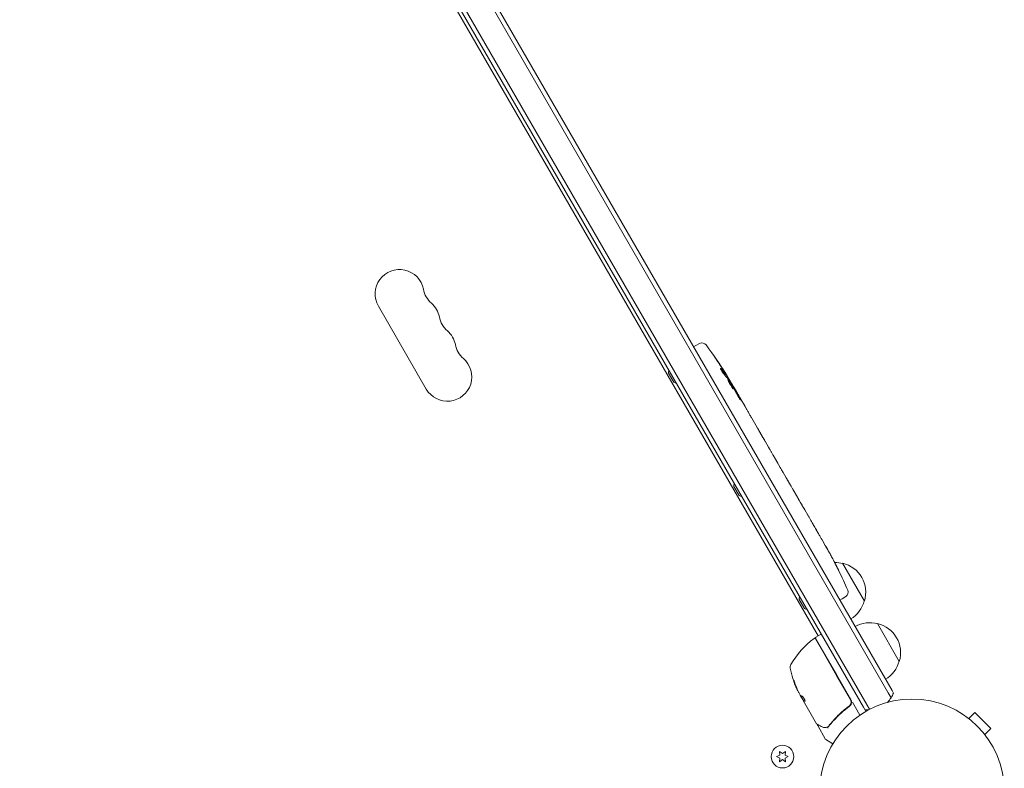
# Model space of a CAD drawing. Units: millimetres. Extents: x -10146 to 11599, y -11520 to 7551.
# Drawn here: x 5769 to 6334, y -1465 to -1035 of the extents above; entities that cross this region are included whole.
import ezdxf

# ---------------------------------------------------------------- set-up
doc = ezdxf.new("R2010")
doc.units = ezdxf.units.MM
doc.header["$LTSCALE"] = 20
doc.layers.add('2d', color=230, linetype='Continuous')

msp = doc.modelspace()

# ---------------------------------------------------------------- linework, layer by layer
at = {"layer": '2d', "lineweight": 0}
for p, q in [((6267.6, -1421.47), (5782.4, -581.07)), ((6267.6, -1421.47), (5782.4, -581.07)), ((6269.76, -1420.22), (5784.56, -579.82)), ((5768.91, -590.71), (6253.31, -1429.72)), ((6255.47, -1428.47), (5771.07, -589.46)), ((5771.07, -589.46), (6255.47, -1428.47)), ((6227.35, -1388.76), (5790.6, -632.28)), ((5974.84, -1199.39), (6002.34, -1247.02)), ((6159.22, -1220.86), (6157.06, -1222.01)), ((6155.79, -1222.81), (6157.06, -1222.01)), ((6144.44, -1243.15), (6141.44, -1237.96)), ((6173.69, -1238.94), (6174.26, -1238.64)), ((6174.26, -1238.63), (6174.26, -1238.63)), ((6174.72, -1240.15), (6175.33, -1239.83)), ((6175.33, -1239.83), (6175.33, -1239.82)), ((6177.49, -1244.23), (6177.8, -1244.04)), ((6177.84, -1244.01), (6177.8, -1244.04)), ((6178.62, -1245.36), (6180.19, -1248.07)), ((6183.17, -1253.23), (6185.17, -1256.7)), ((6189.24, -1263.75), (6192.35, -1269.13)), ((6195.13, -1274.01), (6194.07, -1272.18)), ((6196.91, -1277.02), (6198.85, -1280.39)), ((6201.54, -1285.11), (6201.55, -1285.1)), ((6205.61, -1292.17), (6201.61, -1285.24)), ((6204.11, -1289.5), (6202.31, -1286.39)), ((6204.23, -1289.77), (6204.25, -1289.76)), ((6207.27, -1294.98), (6208.8, -1297.62)), ((6181.94, -1308.11), (6178.94, -1302.91)), ((6211.41, -1302.21), (6210.34, -1300.36)), ((6213.01, -1304.91), (6215.48, -1309.19)), ((6217.02, -1311.93), (6218.09, -1313.78)), ((6219.69, -1316.48), (6221.36, -1319.39)), ((6229.82, -1334.03), (6231.43, -1336.81)), ((6236.41, -1345.85), (6236.41, -1345.85)), ((6241.4, -1347.1), (6253.9, -1368.75)), ((6239.19, -1351.35), (6239.19, -1351.35)), ((6219.44, -1373.06), (6216.44, -1367.86)), ((6239.74, -1368.21), (6241.06, -1367.5)), ((6243.14, -1366.21), (6241.06, -1367.5)), ((6261.4, -1381.74), (6273.9, -1403.39)), ((6237.95, -1411.51), (6225.73, -1390.34)), ((6225.87, -1390.19), (6238.12, -1411.41)), ((6226.05, -1389.51), (6228.65, -1388.01)), ((6237.95, -1411.51), (6245.87, -1425.24)), ((6246.14, -1425.29), (6238.12, -1411.41)), ((6216.16, -1421.37), (6216.95, -1422.74)), ((6217.27, -1423.1), (6217.42, -1423.36)), ((6218.89, -1425.9), (6217.42, -1423.36)), ((6218.47, -1425.38), (6217.45, -1423.61)), ((6267.6, -1421.47), (6269.23, -1424.29)), ((6267.6, -1421.47), (6269.23, -1424.29)), ((6269.76, -1420.22), (6270.57, -1421.61)), ((6218.47, -1425.38), (6218.8, -1425.95)), ((6218.89, -1425.9), (6218.8, -1425.95)), ((6218.8, -1425.95), (6218.8, -1425.95)), ((6226.46, -1439.21), (6218.8, -1425.95)), ((6244.3, -1429.72), (6245.61, -1428.97)), ((6247.04, -1426.86), (6251.32, -1434.27)), ((6254.11, -1431.11), (6253.31, -1429.72)), ((6255.47, -1428.47), (6256.9, -1430.94)), ((6256.9, -1430.94), (6255.47, -1428.47)), ((6254.71, -1432.14), (6254.11, -1431.11)), ((6312.6, -1435.33), (6312.64, -1435.36)), ((6312.6, -1435.33), (6312.6, -1435.34)), ((6313.81, -1436.25), (6317.2, -1432.86)), ((6326.39, -1442.05), (6317.2, -1432.86)), ((6227.06, -1440.25), (6231.64, -1448.19)), ((6323, -1445.44), (6326.39, -1442.05)), ((6323.88, -1446.61), (6323.92, -1446.64)), ((6323.92, -1446.64), (6323.91, -1446.65)), ((6235.82, -1450.68), (6231.83, -1448.37)), ((6205.33, -1457.25), (6203.48, -1458.11)), ((6203.48, -1458.11), (6205.33, -1458.97)), ((6206.83, -1456.38), (6205.16, -1455.21)), ((6205.16, -1455.21), (6205.33, -1457.25)), ((6208.51, -1455.21), (6206.83, -1456.38)), ((6208.33, -1457.25), (6208.51, -1455.21)), ((6210.18, -1458.11), (6208.33, -1457.25)), ((6208.33, -1458.97), (6210.18, -1458.11)), ((6205.33, -1458.97), (6205.16, -1461.01)), ((6205.16, -1461.01), (6206.83, -1459.84)), ((6206.83, -1459.84), (6208.51, -1461.01)), ((6208.51, -1461.01), (6208.33, -1458.97))]:
    msp.add_line(p, q, dxfattribs=at)
for centre, radius in [((6281.21, -1478.04), 53), ((6206.83, -1458.11), 6.5)]:
    msp.add_circle(centre, radius, dxfattribs=at)
for centre, radius, start, end in [((5986.96, -1192.39), 14, 10.8901, 210), ((6014.46, -1187.1), 14, 190.8901, 229.1099), ((5996.13, -1208.27), 14, 10.8901, 49.1099), ((6023.63, -1202.98), 14, 190.8901, 229.1099), ((6005.3, -1224.15), 14, 10.8901, 49.1099), ((6160.63, -1223.51), 3, 36.8064, 118), ((6032.79, -1218.86), 14, 190.8901, 229.1099), ((5972.03, -1364.63), 238.55, 31.5469, 36.8064), ((6014.46, -1240.02), 14, 210, 49.1099), ((6147.01, -1237.99), 5.57, 163.1314, 179.6772), ((6147.2, -1238.31), 5.57, 240.3228, 256.8686), ((5972.03, -1364.63), 238.55, 30, 30.3736), ((6184.51, -1302.94), 5.57, 163.1314, 179.6772), ((6184.7, -1303.27), 5.57, 240.3228, 256.8686), ((6025.03, -1456.43), 238.55, 27.6159, 28.2949), ((6236.85, -1363.58), 17, 74.1865, 90.2653), ((6237.68, -1363.68), 17, 342.6679, 77.3321), ((6025.03, -1456.43), 238.55, 23.1936, 26.1361), ((6222.01, -1367.89), 5.57, 163.1314, 179.6772), ((6241.55, -1363.66), 3, 302, 23.1936), ((6222.2, -1368.22), 5.57, 240.3228, 256.8686), ((6237.35, -1364.45), 17, 300.6413, 345.8135), ((6256.85, -1398.23), 17, 74.1865, 119.3587), ((6257.68, -1398.33), 17, 342.6679, 77.3321), ((6255.03, -1430.17), 50, 126.9217, 150.1017), ((6225.29, -1390.59), 0.5, 30, 126.9217), ((6226.3, -1389.94), 0.5, 120, 210), ((6228.9, -1388.44), 0.5, 30, 120), ((6214.28, -1406.74), 3, 150.1017, 190.1478), ((6260.55, -1398.46), 50, 190.1478, 204.4225), ((6257.35, -1399.09), 17, 300.6413, 345.8135), ((6260.55, -1398.46), 49.9, 204.4113, 204.7848), ((6256.54, -1416.31), 15, 314.7866, 327.8181), ((6256.54, -1416.31), 15, 327.8181, 339.2965), ((6243.54, -1426.79), 3, 359.8619, 30), ((6256.54, -1416.31), 15, 260.7035, 268.7826), ((6232.08, -1447.94), 0.5, 210, 240)]:
    msp.add_arc(centre, radius, start, end, dxfattribs=at)
at = {"layer": '2d', "lineweight": 0, "extrusion": (0, 0, -1)}
for centre, major_axis, ratio, start_param, end_param in [((5971.13, -1361.77), (226.91, 71.18), 0.987086, -0.287202, -0.257971), ((5972.34, -1364.96), (174.32, 162.82), 0.987978, 0.154765, 0.187622), ((5967.97, -1356.91), (210.95, 110.96), 0.462192, -0.117477, -0.0806), ((5977.06, -1371.93), (195.76, 134.83), 0.898331, 0.023222, 0.046995), ((6022.02, -1450.59), (211.86, 109.28), 0.676105, -0.027722, -0.013181), ((6260.05, -1397.6), (-43.18, -24.93), 0.882523, 0.093508, 0.189458), ((6260.71, -1398.74), (-43.3, -25), 0.886633, 0.070459, 0.189049), ((6258.59, -1395.06), (-43.05, -24.85), 0.438198, 0.042852, 0.04666), ((6260.06, -1397.61), (-43.29, -25), 0.156437, -0.125467, -0.082209)]:
    msp.add_ellipse(centre, major_axis=major_axis, ratio=ratio, start_param=start_param, end_param=end_param, dxfattribs=at)
at = {"layer": '2d', "lineweight": 0}
for centre, major_axis, ratio, start_param, end_param in [((5977.26, -1372.91), (201.5, 127.21), 0.469984, 0.050953, 0.08068), ((6030.44, -1464.85), (200.4, 128.7), 0.674575, -0.052034, -0.036227), ((6260.05, -1397.6), (-43.26, -24.98), 0.882523, -0.189074, -0.09332), ((6258.59, -1395.06), (-43.14, -24.9), 0.438198, -0.046566, 0.01654)]:
    msp.add_ellipse(centre, major_axis=major_axis, ratio=ratio, start_param=start_param, end_param=end_param, dxfattribs=at)
for points, knots in [([(6168.84, -1230.05), (6168.68, -1229.81), (6168.52, -1229.58), (6168.23, -1229.14), (6168.11, -1228.95), (6167.95, -1228.71), (6167.91, -1228.63), (6167.83, -1228.51), (6167.79, -1228.45), (6167.74, -1228.36), (6167.72, -1228.33), (6167.7, -1228.28), (6167.69, -1228.27), (6167.69, -1228.27), (6167.7, -1228.27), (6167.71, -1228.28), (6167.76, -1228.34), (6167.8, -1228.39), (6167.89, -1228.51), (6167.95, -1228.58), (6168.07, -1228.76), (6168.15, -1228.86), (6168.3, -1229.09), (6168.39, -1229.21), (6168.57, -1229.47), (6168.67, -1229.61), (6168.87, -1229.89), (6168.97, -1230.04), (6169.17, -1230.34), (6169.27, -1230.49), (6169.37, -1230.64)], [0.000803216, 0.000803216, 0.000803216, 0.000803216, 0.001686401, 0.001686401, 0.002569586, 0.002569586, 0.003011178, 0.003011178, 0.00345277, 0.00345277, 0.003894363, 0.003894363, 0.004335955, 0.004335955, 0.004335955, 0.004873631, 0.004873631, 0.005411306, 0.005411306, 0.005948982, 0.005948982, 0.006486658, 0.006486658, 0.007024333, 0.007024333, 0.007562009, 0.007562009, 0.008099685, 0.008099685, 0.00863736, 0.00863736, 0.00863736, 0.00863736]), ([(6173.28, -1238.48), (6173.24, -1238.44), (6173.2, -1238.39), (6173.11, -1238.28), (6173.06, -1238.22), (6172.96, -1238.08), (6172.91, -1238.01), (6172.79, -1237.85), (6172.74, -1237.77), (6172.62, -1237.6), (6172.55, -1237.51), (6172.43, -1237.32), (6172.37, -1237.23), (6172.24, -1237.04), (6172.18, -1236.94), (6172.06, -1236.75), (6172, -1236.65), (6171.83, -1236.36), (6171.72, -1236.18), (6171.53, -1235.84), (6171.45, -1235.69), (6171.33, -1235.43), (6171.28, -1235.33), (6171.23, -1235.19), (6171.23, -1235.14), (6171.25, -1235.14), (6171.26, -1235.13), (6171.29, -1235.14), (6171.36, -1235.19), (6171.4, -1235.23), (6171.45, -1235.29)], [0.000504699, 0.000504699, 0.000504699, 0.000504699, 0.000848397, 0.000848397, 0.001192095, 0.001192095, 0.001535792, 0.001535792, 0.00187949, 0.00187949, 0.002223188, 0.002223188, 0.002566885, 0.002566885, 0.002910583, 0.002910583, 0.003254281, 0.003254281, 0.003941676, 0.003941676, 0.004629072, 0.004629072, 0.005316467, 0.005316467, 0.006003862, 0.006003862, 0.006003862, 0.006502526, 0.006502526, 0.00700119, 0.00700119, 0.00700119, 0.00700119]), ([(6174, -1238.09), (6173.82, -1237.77), (6173.61, -1237.42), (6173.25, -1236.83), (6173.13, -1236.63), (6172.88, -1236.22), (6172.74, -1236.01), (6172.61, -1235.8)], [0.000012654, 0.000012654, 0.000012654, 0.000012654, 0.001527228, 0.001527228, 0.002284515, 0.002284515, 0.003041801, 0.003041801, 0.003041801, 0.003041801]), ([(6173.61, -1237.12), (6173.71, -1237.29), (6173.82, -1237.46), (6174.03, -1237.8), (6174.14, -1237.97), (6174.34, -1238.29), (6174.44, -1238.44), (6174.63, -1238.74), (6174.72, -1238.88), (6174.88, -1239.14), (6174.95, -1239.26), (6175.08, -1239.46), (6175.14, -1239.54), (6175.23, -1239.68), (6175.27, -1239.74), (6175.31, -1239.81), (6175.32, -1239.83), (6175.33, -1239.83)], [0.000001399, 0.000001399, 0.000001399, 0.000001399, 0.000597808, 0.000597808, 0.001194216, 0.001194216, 0.001790625, 0.001790625, 0.002387034, 0.002387034, 0.002983443, 0.002983443, 0.003579851, 0.003579851, 0.00417626, 0.00417626, 0.004772669, 0.004772669, 0.004772669, 0.004772669]), ([(6174.1, -1238.47), (6174.16, -1238.55), (6174.21, -1238.6), (6174.26, -1238.64), (6174.27, -1238.64), (6174.24, -1238.54), (6174.15, -1238.36), (6174, -1238.09)], [0.000008673, 0.000008673, 0.000008673, 0.000008673, 0.000638311, 0.000638311, 0.00126795, 0.00126795, 0.002527227, 0.002527227, 0.002527227, 0.002527227]), ([(6177.78, -1244.05), (6177.78, -1244.05), (6177.77, -1244.04), (6177.73, -1243.99), (6177.7, -1243.95), (6177.64, -1243.85), (6177.59, -1243.79), (6177.5, -1243.64), (6177.44, -1243.55), (6177.32, -1243.36), (6177.26, -1243.26), (6177.11, -1243.03), (6177.04, -1242.91), (6176.81, -1242.53), (6176.64, -1242.26), (6176.4, -1241.85), (6176.31, -1241.71), (6176.15, -1241.44), (6176.08, -1241.31), (6175.93, -1241.05), (6175.85, -1240.93), (6175.72, -1240.7), (6175.66, -1240.59), (6175.55, -1240.39), (6175.5, -1240.3), (6175.41, -1240.15), (6175.37, -1240.08), (6175.32, -1239.97), (6175.3, -1239.93), (6175.27, -1239.87), (6175.27, -1239.86), (6175.27, -1239.86)], [0.000000197, 0.000000197, 0.000000197, 0.000000197, 0.000478082, 0.000478082, 0.000955967, 0.000955967, 0.001433851, 0.001433851, 0.001911736, 0.001911736, 0.002389621, 0.002389621, 0.002867505, 0.002867505, 0.003823275, 0.003823275, 0.00430116, 0.00430116, 0.004779044, 0.004779044, 0.005256929, 0.005256929, 0.005734814, 0.005734814, 0.006212698, 0.006212698, 0.006690583, 0.006690583, 0.007168468, 0.007168468, 0.007646353, 0.007646353, 0.007646353, 0.007646353]), ([(6178.12, -1245.65), (6178.01, -1245.44), (6177.89, -1245.21), (6177.7, -1244.86), (6177.63, -1244.74), (6177.49, -1244.49), (6177.42, -1244.37), (6177.21, -1244.01), (6177.06, -1243.76), (6176.85, -1243.41), (6176.77, -1243.3), (6176.63, -1243.07), (6176.56, -1242.96), (6176.36, -1242.65), (6176.23, -1242.46), (6176, -1242.12), (6175.89, -1241.98), (6175.76, -1241.81), (6175.72, -1241.76), (6175.64, -1241.67), (6175.61, -1241.64), (6175.52, -1241.55), (6175.48, -1241.53), (6175.46, -1241.54), (6175.45, -1241.55), (6175.45, -1241.56), (6175.45, -1241.6), (6175.45, -1241.63), (6175.48, -1241.75), (6175.52, -1241.85), (6175.63, -1242.12), (6175.7, -1242.28), (6175.84, -1242.56), (6175.88, -1242.66), (6175.99, -1242.86), (6176.04, -1242.97), (6176.22, -1243.29), (6176.35, -1243.53), (6176.55, -1243.89), (6176.62, -1244.01), (6176.76, -1244.25), (6176.83, -1244.38), (6177.05, -1244.75), (6177.19, -1244.98), (6177.48, -1245.45), (6177.62, -1245.66), (6177.75, -1245.86)], [0.00000024, 0.00000024, 0.00000024, 0.00000024, 0.00084465, 0.00084465, 0.00126686, 0.00126686, 0.00168907, 0.00168907, 0.00253349, 0.00253349, 0.0029557, 0.0029557, 0.00337791, 0.00337791, 0.00422233, 0.00422233, 0.00506674, 0.00506674, 0.00548895, 0.00548895, 0.00591116, 0.00591116, 0.00675558, 0.00675558, 0.00675558, 0.00717871, 0.00717871, 0.00760184, 0.00760184, 0.00844811, 0.00844811, 0.00929437, 0.00929437, 0.0097175, 0.0097175, 0.01014064, 0.01014064, 0.0109869, 0.0109869, 0.01141003, 0.01141003, 0.01183316, 0.01183316, 0.01267943, 0.01267943, 0.01352569, 0.01352569, 0.01352569, 0.01352569]), ([(6177.75, -1245.86), (6177.87, -1246.05), (6177.99, -1246.21), (6178.19, -1246.5), (6178.29, -1246.63), (6178.41, -1246.78), (6178.44, -1246.82), (6178.51, -1246.89), (6178.54, -1246.92), (6178.61, -1246.99), (6178.65, -1247), (6178.67, -1246.99), (6178.69, -1246.98), (6178.69, -1246.94), (6178.66, -1246.81), (6178.62, -1246.72), (6178.53, -1246.49), (6178.47, -1246.34), (6178.31, -1246.02), (6178.22, -1245.84), (6178.12, -1245.65)], [0.000000236, 0.000000236, 0.000000236, 0.000000236, 0.000786268, 0.000786268, 0.0015723, 0.0015723, 0.001965316, 0.001965316, 0.002358332, 0.002358332, 0.003144365, 0.003144365, 0.003144365, 0.003924783, 0.003924783, 0.004705201, 0.004705201, 0.005485619, 0.005485619, 0.006266036, 0.006266036, 0.006266036, 0.006266036]), ([(6177.8, -1244.04), (6177.79, -1244.04), (6177.81, -1244.08), (6177.86, -1244.2), (6177.91, -1244.29), (6178.03, -1244.53), (6178.1, -1244.68), (6178.28, -1245.02), (6178.39, -1245.21), (6178.5, -1245.43)], [0.000000197, 0.000000197, 0.000000197, 0.000000197, 0.000938699, 0.000938699, 0.0018772, 0.0018772, 0.002815702, 0.002815702, 0.003754204, 0.003754204, 0.003754204, 0.003754204]), ([(6178.69, -1246.2), (6178.63, -1246.09), (6178.56, -1245.98), (6178.43, -1245.75), (6178.37, -1245.64), (6178.31, -1245.54)], [0.0000052657, 0.0000052657, 0.0000052657, 0.0000052657, 0.0003919825, 0.0003919825, 0.0007786993, 0.0007786993, 0.0007786993, 0.0007786993]), ([(6183.17, -1253.23), (6183.17, -1253.23), (6183.16, -1253.22), (6183.12, -1253.15), (6183.09, -1253.1), (6183.01, -1252.97), (6182.96, -1252.9), (6182.85, -1252.71), (6182.79, -1252.6), (6182.65, -1252.37), (6182.57, -1252.24), (6182.4, -1251.96), (6182.32, -1251.81), (6182.13, -1251.5), (6182.04, -1251.34), (6181.85, -1251), (6181.75, -1250.84), (6181.55, -1250.5), (6181.46, -1250.33), (6181.27, -1250), (6181.17, -1249.83), (6181, -1249.52), (6180.91, -1249.37), (6180.75, -1249.09), (6180.68, -1248.96), (6180.54, -1248.71), (6180.48, -1248.61), (6180.38, -1248.42), (6180.33, -1248.34), (6180.26, -1248.2), (6180.23, -1248.15), (6180.19, -1248.09), (6180.19, -1248.07), (6180.19, -1248.07)], [0.000000197, 0.000000197, 0.000000197, 0.000000197, 0.000582564, 0.000582564, 0.00116493, 0.00116493, 0.001747296, 0.001747296, 0.002329663, 0.002329663, 0.002912029, 0.002912029, 0.003494395, 0.003494395, 0.004076762, 0.004076762, 0.004659128, 0.004659128, 0.005241494, 0.005241494, 0.005823861, 0.005823861, 0.006406227, 0.006406227, 0.006988593, 0.006988593, 0.00757096, 0.00757096, 0.008153326, 0.008153326, 0.008735693, 0.008735693, 0.009318059, 0.009318059, 0.009318059, 0.009318059]), ([(6181.27, -1250.93), (6181.33, -1251.04), (6181.39, -1251.15), (6181.52, -1251.38), (6181.58, -1251.5), (6181.72, -1251.73), (6181.79, -1251.84), (6181.92, -1252.07), (6181.99, -1252.18), (6182.18, -1252.5), (6182.31, -1252.69), (6182.46, -1252.93), (6182.51, -1253), (6182.6, -1253.12), (6182.63, -1253.17), (6182.7, -1253.25), (6182.72, -1253.28), (6182.76, -1253.32), (6182.78, -1253.32), (6182.8, -1253.31), (6182.78, -1253.26), (6182.72, -1253.11), (6182.7, -1253.06), (6182.63, -1252.92), (6182.59, -1252.84), (6182.51, -1252.67), (6182.46, -1252.58), (6182.35, -1252.39), (6182.29, -1252.28), (6182.24, -1252.17)], [0.000091322, 0.000091322, 0.000091322, 0.000091322, 0.000493092, 0.000493092, 0.000894863, 0.000894863, 0.001296633, 0.001296633, 0.001698403, 0.001698403, 0.002501944, 0.002501944, 0.002903714, 0.002903714, 0.003305485, 0.003305485, 0.003707255, 0.003707255, 0.004109026, 0.004109026, 0.004912566, 0.004912566, 0.005314337, 0.005314337, 0.005716107, 0.005716107, 0.006117877, 0.006117877, 0.006519648, 0.006519648, 0.006519648, 0.006519648]), ([(6186.57, -1259.18), (6186.44, -1258.94), (6186.31, -1258.73), (6186.1, -1258.35), (6186.01, -1258.18), (6185.94, -1258.06)], [0.000000517, 0.000000517, 0.000000517, 0.000000517, 0.000835055, 0.000835055, 0.001669592, 0.001669592, 0.001669592, 0.001669592]), ([(6188.41, -1262.36), (6188.11, -1261.85), (6187.8, -1261.32), (6187.33, -1260.5), (6187.17, -1260.23), (6186.87, -1259.7), (6186.72, -1259.44), (6186.57, -1259.18)], [0.000003272, 0.000003272, 0.000003272, 0.000003272, 0.00186313, 0.00186313, 0.002793058, 0.002793058, 0.003722987, 0.003722987, 0.003722987, 0.003722987]), ([(6188.41, -1262.36), (6188.53, -1262.56), (6188.64, -1262.75), (6188.84, -1263.1), (6188.93, -1263.25), (6189.15, -1263.62), (6189.24, -1263.75), (6189.24, -1263.75)], [0.000000543, 0.000000543, 0.000000543, 0.000000543, 0.000745385, 0.000745385, 0.001490227, 0.001490227, 0.002979911, 0.002979911, 0.002979911, 0.002979911]), ([(6192.71, -1269.78), (6192.76, -1269.87), (6192.83, -1270), (6192.97, -1270.23), (6193.01, -1270.32), (6193.12, -1270.51), (6193.18, -1270.61), (6193.3, -1270.82), (6193.36, -1270.94), (6193.49, -1271.17), (6193.56, -1271.29), (6193.7, -1271.53), (6193.77, -1271.66), (6193.92, -1271.92), (6193.99, -1272.05), (6194.07, -1272.18)], [0.000000319, 0.000000319, 0.000000319, 0.000000319, 0.000888854, 0.000888854, 0.001333122, 0.001333122, 0.001777389, 0.001777389, 0.002221657, 0.002221657, 0.002665925, 0.002665925, 0.003110192, 0.003110192, 0.00355446, 0.00355446, 0.00355446, 0.00355446]), ([(6194.78, -1273.39), (6194.77, -1273.37), (6194.75, -1273.34), (6194.7, -1273.25), (6194.67, -1273.2), (6194.61, -1273.09), (6194.58, -1273.03), (6194.53, -1272.94), (6194.51, -1272.91), (6194.5, -1272.9)], [0.000003263, 0.000003263, 0.000003263, 0.000003263, 0.0001923825, 0.0001923825, 0.000381502, 0.000381502, 0.0005706214, 0.0005706214, 0.0007597409, 0.0007597409, 0.0007597409, 0.0007597409]), ([(6196.53, -1276.38), (6196.47, -1276.29), (6196.4, -1276.17), (6196.26, -1275.93), (6196.2, -1275.85), (6196.09, -1275.66), (6196.04, -1275.56), (6195.91, -1275.35), (6195.85, -1275.24), (6195.71, -1275.01), (6195.64, -1274.89), (6195.5, -1274.65), (6195.42, -1274.52), (6195.28, -1274.27), (6195.2, -1274.14), (6195.13, -1274.01)], [0.000000319, 0.000000319, 0.000000319, 0.000000319, 0.000888854, 0.000888854, 0.001333121, 0.001333121, 0.001777389, 0.001777389, 0.002221656, 0.002221656, 0.002665924, 0.002665924, 0.003110191, 0.003110191, 0.003554458, 0.003554458, 0.003554458, 0.003554458]), ([(6201.61, -1285.24), (6201.31, -1284.72), (6201.02, -1284.21), (6200.59, -1283.47), (6200.46, -1283.22), (6200.19, -1282.76), (6200.06, -1282.53), (6199.82, -1282.11), (6199.71, -1281.9), (6199.49, -1281.52), (6199.39, -1281.35), (6199.21, -1281.03), (6199.13, -1280.88), (6198.98, -1280.63), (6198.92, -1280.52), (6198.87, -1280.42)], [0.000000197, 0.000000197, 0.000000197, 0.000000197, 0.001782446, 0.001782446, 0.00267357, 0.00267357, 0.003564695, 0.003564695, 0.004455819, 0.004455819, 0.005346943, 0.005346943, 0.006238068, 0.006238068, 0.007129192, 0.007129192, 0.007129192, 0.007129192]), ([(6201.67, -1285.29), (6201.63, -1285.23), (6201.6, -1285.18), (6201.56, -1285.12), (6201.55, -1285.1), (6201.55, -1285.1)], [0.00000032, 0.00000032, 0.00000032, 0.00000032, 0.000569971, 0.000569971, 0.001139621, 0.001139621, 0.001139621, 0.001139621]), ([(6201.67, -1285.29), (6201.7, -1285.33), (6201.73, -1285.39), (6201.82, -1285.54), (6201.87, -1285.63), (6202.04, -1285.92), (6202.17, -1286.15), (6202.31, -1286.39)], [0.000001147, 0.000001147, 0.000001147, 0.000001147, 0.000403438, 0.000403438, 0.00080573, 0.00080573, 0.001610313, 0.001610313, 0.001610313, 0.001610313]), ([(6204.25, -1289.76), (6204.25, -1289.76), (6204.24, -1289.73), (6204.18, -1289.63), (6204.15, -1289.57), (6204.11, -1289.5)], [0.0000001972, 0.0000001972, 0.0000001972, 0.0000001972, 0.0002344487, 0.0002344487, 0.0004687001, 0.0004687001, 0.0004687001, 0.0004687001]), ([(6205.61, -1292.17), (6205.8, -1292.49), (6205.98, -1292.81), (6206.25, -1293.26), (6206.33, -1293.41), (6206.5, -1293.68), (6206.57, -1293.81), (6206.72, -1294.06), (6206.79, -1294.17), (6206.91, -1294.38), (6206.96, -1294.47), (6207.11, -1294.71), (6207.17, -1294.82), (6207.21, -1294.88)], [0.000000197, 0.000000197, 0.000000197, 0.000000197, 0.001108385, 0.001108385, 0.001662478, 0.001662478, 0.002216572, 0.002216572, 0.002770666, 0.002770666, 0.003324759, 0.003324759, 0.004432947, 0.004432947, 0.004432947, 0.004432947]), ([(6208.8, -1297.62), (6208.8, -1297.62), (6208.81, -1297.64), (6208.84, -1297.71), (6208.87, -1297.77), (6208.95, -1297.9), (6209, -1297.99), (6209.11, -1298.19), (6209.17, -1298.3), (6209.31, -1298.55), (6209.39, -1298.69), (6209.56, -1298.99), (6209.65, -1299.15), (6209.83, -1299.48), (6209.93, -1299.65), (6210.13, -1300), (6210.24, -1300.18), (6210.34, -1300.36)], [0.000000197, 0.000000197, 0.000000197, 0.000000197, 0.000612703, 0.000612703, 0.001225209, 0.001225209, 0.001837716, 0.001837716, 0.002450222, 0.002450222, 0.003062728, 0.003062728, 0.003675234, 0.003675234, 0.00428774, 0.00428774, 0.004900246, 0.004900246, 0.004900246, 0.004900246]), ([(6211.41, -1302.21), (6211.54, -1302.44), (6211.67, -1302.67), (6211.93, -1303.11), (6212.05, -1303.31), (6212.38, -1303.87), (6212.55, -1304.15), (6212.64, -1304.29)], [0.000000197, 0.000000197, 0.000000197, 0.000000197, 0.000793667, 0.000793667, 0.001587138, 0.001587138, 0.003174078, 0.003174078, 0.003174078, 0.003174078]), ([(6215.83, -1309.82), (6215.87, -1309.89), (6215.93, -1310), (6216.08, -1310.28), (6216.17, -1310.44), (6216.49, -1311.01), (6216.75, -1311.46), (6217.02, -1311.93)], [0.000000321, 0.000000321, 0.000000321, 0.000000321, 0.000793792, 0.000793792, 0.001587263, 0.001587263, 0.003174204, 0.003174204, 0.003174204, 0.003174204]), ([(6219.68, -1316.48), (6219.68, -1316.48), (6219.67, -1316.46), (6219.63, -1316.4), (6219.6, -1316.35), (6219.52, -1316.21), (6219.47, -1316.13), (6219.35, -1315.93), (6219.28, -1315.82), (6219.14, -1315.57), (6219.06, -1315.44), (6218.88, -1315.14), (6218.79, -1314.98), (6218.6, -1314.66), (6218.5, -1314.49), (6218.3, -1314.14), (6218.19, -1313.96), (6218.09, -1313.78)], [0.000000197, 0.000000197, 0.000000197, 0.000000197, 0.000612703, 0.000612703, 0.001225209, 0.001225209, 0.001837716, 0.001837716, 0.002450222, 0.002450222, 0.003062728, 0.003062728, 0.003675234, 0.003675234, 0.00428774, 0.00428774, 0.004900246, 0.004900246, 0.004900246, 0.004900246]), ([(6221.36, -1319.39), (6221.38, -1319.41), (6221.4, -1319.44), (6221.51, -1319.64), (6221.61, -1319.82), (6221.84, -1320.22), (6221.96, -1320.43), (6222.22, -1320.88), (6222.35, -1321.12), (6222.64, -1321.63), (6222.79, -1321.89), (6223.1, -1322.43), (6223.26, -1322.71), (6223.58, -1323.28), (6223.75, -1323.57), (6223.92, -1323.87)], [0.001882271, 0.001882271, 0.001882271, 0.001882271, 0.002059614, 0.002059614, 0.003089283, 0.003089283, 0.004118952, 0.004118952, 0.005148621, 0.005148621, 0.00617829, 0.00617829, 0.007207959, 0.007207959, 0.008237628, 0.008237628, 0.008237628, 0.008237628]), ([(6223.79, -1323.64), (6223.8, -1323.65), (6223.81, -1323.67), (6223.88, -1323.78), (6223.94, -1323.87), (6224.08, -1324.11), (6224.16, -1324.25), (6224.34, -1324.55), (6224.43, -1324.71), (6224.64, -1325.07), (6224.75, -1325.26), (6224.98, -1325.65), (6225.1, -1325.86), (6225.34, -1326.28), (6225.47, -1326.49), (6225.71, -1326.92), (6225.84, -1327.14), (6226.08, -1327.56), (6226.2, -1327.76), (6226.42, -1328.16), (6226.53, -1328.35), (6226.74, -1328.71), (6226.83, -1328.87), (6227.01, -1329.18), (6227.08, -1329.32), (6227.22, -1329.56), (6227.27, -1329.66), (6227.33, -1329.77), (6227.34, -1329.79), (6227.35, -1329.8)], [0.001286495, 0.001286495, 0.001286495, 0.001286495, 0.00147754, 0.00147754, 0.002216211, 0.002216211, 0.002954882, 0.002954882, 0.003693553, 0.003693553, 0.004432224, 0.004432224, 0.005170895, 0.005170895, 0.005909567, 0.005909567, 0.006648238, 0.006648238, 0.007386909, 0.007386909, 0.00812558, 0.00812558, 0.008864251, 0.008864251, 0.009602922, 0.009602922, 0.010341593, 0.010341593, 0.010534629, 0.010534629, 0.010534629, 0.010534629]), ([(6229.82, -1334.03), (6229.8, -1334), (6229.79, -1333.97), (6229.67, -1333.78), (6229.57, -1333.6), (6229.34, -1333.2), (6229.21, -1332.99), (6228.95, -1332.55), (6228.81, -1332.31), (6228.52, -1331.8), (6228.37, -1331.54), (6228.05, -1331.01), (6227.89, -1330.73), (6227.56, -1330.16), (6227.39, -1329.87), (6227.22, -1329.57)], [0.001882271, 0.001882271, 0.001882271, 0.001882271, 0.002059614, 0.002059614, 0.003089283, 0.003089283, 0.004118952, 0.004118952, 0.005148621, 0.005148621, 0.00617829, 0.00617829, 0.007207959, 0.007207959, 0.008237628, 0.008237628, 0.008237628, 0.008237628]), ([(6231.61, -1337.16), (6231.53, -1337.02), (6231.47, -1336.91), (6231.41, -1336.79), (6231.39, -1336.76), (6231.37, -1336.73), (6231.37, -1336.72), (6231.37, -1336.72), (6231.37, -1336.72), (6231.37, -1336.73), (6231.4, -1336.76), (6231.41, -1336.79), (6231.48, -1336.9), (6231.54, -1337.01), (6231.62, -1337.16)], [0.000000349, 0.000000349, 0.000000349, 0.000000349, 0.000871756, 0.000871756, 0.001307459, 0.001307459, 0.001743162, 0.001743162, 0.001743162, 0.002177341, 0.002177341, 0.00261152, 0.00261152, 0.003479877, 0.003479877, 0.003479877, 0.003479877]), ([(6233.85, -1341.13), (6233.78, -1341), (6233.7, -1340.86), (6233.52, -1340.55), (6233.42, -1340.38), (6233.22, -1340.03), (6233.12, -1339.84), (6232.91, -1339.46), (6232.8, -1339.28), (6232.58, -1338.89), (6232.48, -1338.71), (6232.27, -1338.34), (6232.17, -1338.16), (6231.99, -1337.83), (6231.9, -1337.68), (6231.74, -1337.4), (6231.67, -1337.27), (6231.61, -1337.16)], [0.000278188, 0.000278188, 0.000278188, 0.000278188, 0.000930742, 0.000930742, 0.001583296, 0.001583296, 0.00223585, 0.00223585, 0.002888404, 0.002888404, 0.003540958, 0.003540958, 0.004193512, 0.004193512, 0.004846065, 0.004846065, 0.005498619, 0.005498619, 0.005498619, 0.005498619]), ([(6236.41, -1345.85), (6236.4, -1345.85), (6236.41, -1345.87), (6236.45, -1345.94), (6236.47, -1346), (6236.54, -1346.14), (6236.59, -1346.22), (6236.69, -1346.42), (6236.74, -1346.54), (6236.87, -1346.79), (6236.94, -1346.93), (6237.09, -1347.23), (6237.17, -1347.39), (6237.34, -1347.72), (6237.43, -1347.89), (6237.61, -1348.25), (6237.7, -1348.43), (6237.88, -1348.78), (6237.97, -1348.97), (6238.15, -1349.32), (6238.24, -1349.49), (6238.41, -1349.82), (6238.49, -1349.98), (6238.64, -1350.28), (6238.71, -1350.42), (6238.84, -1350.67), (6238.9, -1350.79), (6239, -1350.99), (6239.05, -1351.07), (6239.12, -1351.21), (6239.14, -1351.26), (6239.18, -1351.33), (6239.19, -1351.35), (6239.19, -1351.35)], [0.000000197, 0.000000197, 0.000000197, 0.000000197, 0.000601628, 0.000601628, 0.001203058, 0.001203058, 0.001804488, 0.001804488, 0.002405919, 0.002405919, 0.003007349, 0.003007349, 0.003608779, 0.003608779, 0.00421021, 0.00421021, 0.00481164, 0.00481164, 0.00541307, 0.00541307, 0.006014501, 0.006014501, 0.006615931, 0.006615931, 0.007217361, 0.007217361, 0.007818792, 0.007818792, 0.008420222, 0.008420222, 0.009021652, 0.009021652, 0.009623083, 0.009623083, 0.009623083, 0.009623083]), ([(6214.02, -1416.08), (6213.97, -1415.92), (6213.92, -1415.76), (6213.83, -1415.51), (6213.79, -1415.42), (6213.73, -1415.25), (6213.7, -1415.17), (6213.61, -1414.93), (6213.55, -1414.78), (6213.44, -1414.53), (6213.39, -1414.42), (6213.31, -1414.27), (6213.28, -1414.23), (6213.25, -1414.22), (6213.24, -1414.22), (6213.24, -1414.25), (6213.24, -1414.27), (6213.26, -1414.41), (6213.32, -1414.65), (6213.42, -1414.96)], [0.000000226, 0.000000226, 0.000000226, 0.000000226, 0.000536258, 0.000536258, 0.000804273, 0.000804273, 0.001072289, 0.001072289, 0.00160832, 0.00160832, 0.002144351, 0.002144351, 0.002680383, 0.002680383, 0.002948398, 0.002948398, 0.003216414, 0.003216414, 0.004288477, 0.004288477, 0.004288477, 0.004288477]), ([(6213.51, -1414.91), (6213.46, -1414.75), (6213.42, -1414.62), (6213.37, -1414.45), (6213.36, -1414.4), (6213.35, -1414.36)], [0.0000004271, 0.0000004271, 0.0000004271, 0.0000004271, 0.0005364944, 0.0005364944, 0.0007899108, 0.0007899108, 0.0007899108, 0.0007899108]), ([(6217.23, -1423.08), (6217.2, -1423.06), (6217.16, -1423.02), (6217.07, -1422.91), (6217.01, -1422.83), (6216.95, -1422.74)], [0.0000002, 0.0000002, 0.0000002, 0.0000002, 0.000612586, 0.000612586, 0.001224972, 0.001224972, 0.001224972, 0.001224972]), ([(6219.75, -1426.29), (6219.79, -1426.27), (6219.8, -1426.22), (6219.79, -1426.06), (6219.76, -1425.94), (6219.68, -1425.67), (6219.61, -1425.51), (6219.5, -1425.26), (6219.46, -1425.17), (6219.37, -1424.99), (6219.32, -1424.9), (6219.22, -1424.72), (6219.17, -1424.63), (6219.06, -1424.45), (6219, -1424.36), (6218.84, -1424.11), (6218.73, -1423.96), (6218.57, -1423.77), (6218.52, -1423.72), (6218.43, -1423.62), (6218.38, -1423.57), (6218.26, -1423.46), (6218.19, -1423.42), (6218.15, -1423.41)], [0.00025325, 0.00025325, 0.00025325, 0.00025325, 0.000874176, 0.000874176, 0.001495101, 0.001495101, 0.002116027, 0.002116027, 0.00242649, 0.00242649, 0.002736952, 0.002736952, 0.003047415, 0.003047415, 0.003357878, 0.003357878, 0.003978803, 0.003978803, 0.004289266, 0.004289266, 0.004599729, 0.004599729, 0.005220654, 0.005220654, 0.005220654, 0.005220654]), ([(6245.06, -1429.15), (6242.74, -1430.86), (6240.63, -1432.68), (6237.71, -1435.53), (6236.79, -1436.5), (6235.46, -1437.99), (6235.02, -1438.49), (6234.18, -1439.5), (6233.77, -1440.01), (6233.37, -1440.52)], [0, 0, 0, 0, 0.00862215, 0.00862215, 0.01293323, 0.01293323, 0.01508877, 0.01508877, 0.0172443, 0.0172443, 0.0172443, 0.0172443]), ([(6233.48, -1440.69), (6235.1, -1438.63), (6236.88, -1436.63), (6239.83, -1433.75), (6240.85, -1432.81), (6242.47, -1431.43), (6243.03, -1430.97), (6244.16, -1430.08), (6244.73, -1429.64), (6245.32, -1429.21)], [0, 0, 0, 0, 0.00868962, 0.00868962, 0.01303444, 0.01303444, 0.01520684, 0.01520684, 0.01737925, 0.01737925, 0.01737925, 0.01737925]), ([(6245.87, -1425.24), (6245.97, -1425.4), (6246.04, -1425.57), (6246.16, -1425.91), (6246.21, -1426.09), (6246.27, -1426.45), (6246.28, -1426.63), (6246.27, -1426.99), (6246.25, -1427.18), (6246.17, -1427.53), (6246.12, -1427.71), (6245.98, -1428.04), (6245.9, -1428.21), (6245.7, -1428.51), (6245.59, -1428.66), (6245.34, -1428.92), (6245.21, -1429.04), (6245.06, -1429.15)], [0, 0, 0, 0, 0.000545599, 0.000545599, 0.001091197, 0.001091197, 0.001636796, 0.001636796, 0.002182395, 0.002182395, 0.002727993, 0.002727993, 0.003273592, 0.003273592, 0.003819191, 0.003819191, 0.00436479, 0.00436479, 0.00436479, 0.00436479]), ([(6245.15, -1429.09), (6245.15, -1429.09), (6245.15, -1429.09), (6245.15, -1429.09), (6245.15, -1429.09), (6245.14, -1429.09), (6245.14, -1429.09), (6245.13, -1429.1), (6245.11, -1429.11), (6245.1, -1429.12), (6245.1, -1429.12), (6245.1, -1429.12), (6245.1, -1429.12), (6245.1, -1429.12), (6245.1, -1429.12), (6245.09, -1429.13), (6245.09, -1429.13), (6245.07, -1429.14), (6245.07, -1429.15), (6245.06, -1429.15)], [0, 0, 0, 0, 0.0001953, 0.0001953, 0.0006348, 0.0006348, 0.0193854, 0.0193854, 0.0693975, 0.0693975, 0.0756475, 0.0756475, 0.07721, 0.07721, 0.0816046, 0.0816046, 0.1050432, 0.1050432, 0.136296, 0.136296, 0.136296, 0.136296]), ([(6245.32, -1429.21), (6245.5, -1429.07), (6245.67, -1428.92), (6245.97, -1428.56), (6246.11, -1428.36), (6246.32, -1427.95), (6246.4, -1427.73), (6246.51, -1427.27), (6246.54, -1427.04), (6246.54, -1426.8)], [0, 0, 0, 0, 0.000703979, 0.000703979, 0.001407958, 0.001407958, 0.002111937, 0.002111937, 0.002815916, 0.002815916, 0.002815916, 0.002815916]), ([(6245.65, -1428.57), (6245.64, -1428.59), (6245.63, -1428.6), (6245.62, -1428.62), (6245.61, -1428.62), (6245.6, -1428.63), (6245.6, -1428.64), (6245.6, -1428.64), (6245.59, -1428.65), (6245.59, -1428.65), (6245.59, -1428.65), (6245.59, -1428.65)], [0, 0, 0, 0, 0.1618259, 0.1618259, 0.2225061, 0.2225061, 0.268016, 0.268016, 0.2850821, 0.2850821, 0.3002177, 0.3002177, 0.3002177, 0.3002177]), ([(6229.54, -1441.02), (6228.82, -1440.62), (6228.2, -1440.27), (6227.21, -1439.71), (6226.84, -1439.5), (6226.64, -1439.39)], [0, 0, 0, 0, 5.185263, 5.185263, 10.641762, 10.641762, 10.641762, 10.641762]), ([(6227.06, -1440.25), (6227.03, -1440.21), (6227.01, -1440.15), (6226.99, -1440.05), (6226.99, -1439.99), (6227, -1439.89), (6227.02, -1439.83), (6227.07, -1439.74), (6227.09, -1439.7), (6227.13, -1439.66)], [0.0000977, 0.0000977, 0.0000977, 0.0000977, 0.1619902, 0.1619902, 0.3245365, 0.3245365, 0.4870626, 0.4870626, 0.6306658, 0.6306658, 0.6306658, 0.6306658]), ([(6232.61, -1441.12), (6232.36, -1441.22), (6232.12, -1441.3), (6231.77, -1441.39), (6231.64, -1441.42), (6231.53, -1441.44)], [0, 0, 0, 0, 0.923542, 0.923542, 1.557399, 1.557399, 1.557399, 1.557399]), ([(6232.95, -1441.23), (6232.9, -1441.27), (6232.88, -1441.35), (6232.9, -1441.51), (6232.91, -1441.56), (6232.93, -1441.65), (6232.94, -1441.68), (6232.95, -1441.74), (6232.96, -1441.77), (6232.94, -1441.8)], [0, 0, 0, 0, 0.0003654766, 0.0003654766, 0.000548215, 0.000548215, 0.0006395841, 0.0006395841, 0.0007309533, 0.0007309533, 0.0007309533, 0.0007309533])]:
    msp.add_open_spline(points, degree=3, knots=knots, dxfattribs=at)
for points in [[(6175.58, -1241.23), (6175.53, -1241.15), (6175.48, -1241.08), (6175.45, -1241.04)], [(6178.31, -1245.54), (6178.3, -1245.53), (6178.3, -1245.53), (6178.29, -1245.52)], [(6178.5, -1245.43), (6178.66, -1245.72), (6178.84, -1246.04), (6179.03, -1246.39)], [(6198.87, -1280.42), (6198.86, -1280.41), (6198.85, -1280.4), (6198.85, -1280.39)], [(6207.21, -1294.88), (6207.25, -1294.94), (6207.27, -1294.98), (6207.27, -1294.98)], [(6227.22, -1329.57), (6226.66, -1328.62), (6225.56, -1326.72), (6224.47, -1324.82), (6223.92, -1323.87)], [(6231.62, -1337.16), (6231.66, -1337.23), (6231.7, -1337.3), (6231.75, -1337.38)], [(6215.08, -1419), (6215.06, -1418.97), (6215.04, -1418.92), (6215.01, -1418.86)], [(6214.93, -1418.91), (6214.95, -1418.97), (6214.98, -1419.02), (6214.99, -1419.05)], [(6216.16, -1421.37), (6216.09, -1421.23), (6216.02, -1421.1), (6215.96, -1420.97)], [(6217.22, -1423.06), (6217.25, -1423.16), (6217.3, -1423.27), (6217.35, -1423.4)], [(6217.35, -1423.4), (6217.37, -1423.43), (6217.38, -1423.46), (6217.4, -1423.5)], [(6217.4, -1423.5), (6217.41, -1423.53), (6217.43, -1423.57), (6217.45, -1423.61)], [(6218.8, -1425.95), (6218.82, -1425.95), (6218.84, -1425.96), (6218.88, -1425.98)], [(6218.97, -1425.93), (6218.93, -1425.91), (6218.91, -1425.9), (6218.89, -1425.9)], [(6219.71, -1426.29), (6219.73, -1426.3), (6219.74, -1426.3), (6219.75, -1426.29)], [(6245.15, -1429.09), (6245.12, -1429.11), (6245.09, -1429.13), (6245.06, -1429.15)], [(6226.46, -1439.21), (6226.46, -1439.21), (6226.46, -1439.21), (6226.46, -1439.21)], [(6226.64, -1439.39), (6226.57, -1439.35), (6226.5, -1439.29), (6226.46, -1439.21)], [(6227.18, -1439.61), (6227.18, -1439.61), (6227.18, -1439.61), (6227.18, -1439.61)], [(6231.34, -1441.46), (6230.76, -1441.47), (6230.17, -1441.37), (6229.54, -1441.02)], [(6231.53, -1441.44), (6231.47, -1441.45), (6231.4, -1441.45), (6231.34, -1441.46)], [(6232.67, -1441.09), (6232.65, -1441.1), (6232.63, -1441.11), (6232.61, -1441.12)], [(6232.8, -1441.04), (6232.76, -1441.05), (6232.71, -1441.07), (6232.67, -1441.09)], [(6233, -1440.91), (6232.94, -1440.96), (6232.87, -1441.01), (6232.8, -1441.04)], [(6232.95, -1441.23), (6232.95, -1441.22), (6232.95, -1441.22), (6232.96, -1441.21)], [(6232.96, -1441.21), (6233.15, -1441.07), (6233.33, -1440.89), (6233.48, -1440.69)], [(6233.37, -1440.52), (6233.26, -1440.66), (6233.13, -1440.79), (6233, -1440.91)]]:
    msp.add_open_spline(points, degree=3, dxfattribs=at)
for points, weights in [([(6178.69, -1246.2), (6179.55, -1247.77), (6180.41, -1249.35), (6181.27, -1250.93)], [1, 0.99999310259, 0.99999310259, 1]), ([(6179.03, -1246.39), (6180.1, -1248.31), (6181.17, -1250.24), (6182.24, -1252.17)], [1, 0.99998882332, 0.99998882332, 1]), ([(6180.19, -1248.07), (6180.19, -1248.07), (6180.19, -1248.07), (6180.19, -1248.07)], [1, 0.999979602284, 0.99996053438, 0.999942796288]), ([(6183.17, -1253.23), (6183.17, -1253.23), (6183.17, -1253.23), (6183.17, -1253.23)], [1, 0.999990728003, 0.999982785614, 0.999976172833]), ([(6185.17, -1256.7), (6185.43, -1257.15), (6185.69, -1257.6), (6185.94, -1258.06)], [0.999931791705, 0.99994418816, 0.999966924258, 1]), ([(6189.24, -1263.75), (6189.24, -1263.75), (6189.24, -1263.75), (6189.24, -1263.75)], [0.999924125596, 0.999946834862, 0.99997212633, 1]), ([(6192.71, -1269.78), (6192.59, -1269.56), (6192.47, -1269.34), (6192.35, -1269.13)], [1, 0.99995827057, 0.99992249284, 0.99989266681]), ([(6194.5, -1272.9), (6194.46, -1272.84), (6194.42, -1272.78), (6194.39, -1272.73)], [1, 0.999994954281, 0.99999050503, 0.999986652247]), ([(6194.78, -1273.39), (6194.81, -1273.45), (6194.84, -1273.51), (6194.87, -1273.57)], [1, 0.999994954281, 0.99999050503, 0.999986652247]), ([(6196.53, -1276.38), (6196.65, -1276.59), (6196.78, -1276.81), (6196.91, -1277.02)], [1, 0.999958271076, 0.999922493856, 0.999892668341]), ([(6208.8, -1297.62), (6208.8, -1297.62), (6208.8, -1297.62), (6208.8, -1297.62)], [1, 0.999983666336, 0.999968263196, 0.99995379058]), ([(6213.01, -1304.91), (6212.89, -1304.7), (6212.76, -1304.5), (6212.64, -1304.29)], [0.999936388225, 0.999950612156, 0.999971816081, 1]), ([(6215.48, -1309.19), (6215.6, -1309.4), (6215.72, -1309.61), (6215.83, -1309.82)], [0.999936388225, 0.999950612156, 0.999971816081, 1]), ([(6219.68, -1316.48), (6219.69, -1316.48), (6219.69, -1316.48), (6219.69, -1316.48)], [1, 0.999983666336, 0.999968263196, 0.99995379058]), ([(6218.15, -1423.41), (6217.94, -1423.37), (6217.76, -1423.32), (6217.6, -1423.26)], [1, 0.999772625711, 0.999772625711, 1]), ([(6218.88, -1425.98), (6219.1, -1426.12), (6219.37, -1426.22), (6219.71, -1426.29)], [1, 0.999314974405, 0.999314974405, 1]), ([(6219.79, -1426.24), (6219.46, -1426.17), (6219.18, -1426.07), (6218.97, -1425.93)], [0.999981383788, 0.999312238979, 0.999318444382, 1])]:
    msp.add_rational_spline(points, weights, degree=3, dxfattribs=at)

doc.saveas('drawing.dxf')
